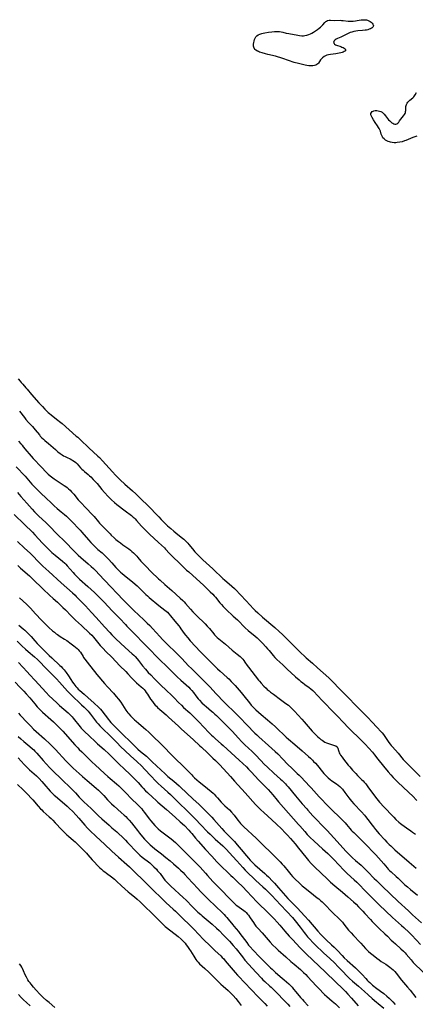
# Model space of a CAD drawing. Units: inches. Extents: x 2038775 to 2044251, y 216203 to 221578.
# Drawn here: x 2040853 to 2041003, y 216429 to 216803 of the extents above; entities that cross this region are included whole.
import ezdxf

# ---------------------------------------------------------------- set-up
doc = ezdxf.new("R2010")
doc.units = ezdxf.units.IN
doc.header["$MEASUREMENT"] = 0
doc.layers.add('c_20_T13S_R18E', color=120, linetype='Continuous')

msp = doc.modelspace()

# ---------------------------------------------------------------- linework, layer by layer
at = {"layer": 'c_20_T13S_R18E'}
for points, elevation in [([(2040852.82, 216642.52), (2040853.76, 216641.53), (2040854.23, 216641.01), (2040854.69, 216640.47), (2040856.05, 216638.78), (2040856.94, 216637.71), (2040858.46, 216635.98), (2040859.18, 216635.21), (2040860.86, 216633.44), (2040864.15, 216630.06), (2040864.83, 216629.43), (2040865.35, 216629), (2040865.88, 216628.59), (2040866.43, 216628.2), (2040867.51, 216627.47), (2040869.03, 216626.52), (2040870.24, 216625.74), (2040870.81, 216625.33), (2040871.32, 216624.94), (2040871.81, 216624.52), (2040872.41, 216623.95), (2040872.98, 216623.34), (2040873.8, 216622.38), (2040875.51, 216620.35), (2040876.47, 216619.28), (2040878.35, 216617.26), (2040880.97, 216614.56), (2040881.55, 216613.92), (2040883.22, 216611.92), (2040883.64, 216611.44), (2040884.15, 216610.9), (2040885.74, 216609.31), (2040887.61, 216607.34), (2040888.09, 216606.85), (2040889.12, 216605.88), (2040889.86, 216605.25), (2040890.75, 216604.52), (2040891.52, 216603.91), (2040892.43, 216603.24), (2040894.71, 216601.62), (2040895.33, 216601.15), (2040895.93, 216600.66), (2040896.53, 216600.13), (2040897.11, 216599.58), (2040897.72, 216598.93), (2040898.15, 216598.44), (2040899.33, 216597.02), (2040899.82, 216596.44), (2040900.25, 216595.97), (2040901.16, 216595.04), (2040903.23, 216592.99), (2040906.01, 216590.32), (2040906.61, 216589.76), (2040908.43, 216588.19), (2040911.08, 216585.83), (2040914.25, 216583), (2040915.22, 216582.08), (2040915.76, 216581.53), (2040916.26, 216580.98), (2040918.11, 216578.78), (2040919.05, 216577.72), (2040921.02, 216575.71), (2040923.06, 216573.78), (2040923.68, 216573.15), (2040924.51, 216572.27), (2040925.29, 216571.39), (2040926.98, 216569.38), (2040927.31, 216569.03), (2040927.79, 216568.53), (2040928.32, 216568.04), (2040928.86, 216567.57), (2040931.42, 216565.46), (2040933.99, 216563.26), (2040935.84, 216561.7), (2040936.93, 216560.76), (2040937.46, 216560.26), (2040937.97, 216559.73), (2040938.37, 216559.25), (2040938.81, 216558.64), (2040939.67, 216557.4), (2040940.15, 216556.73), (2040943.9, 216551.82), (2040944.28, 216551.38), (2040944.92, 216550.65), (2040945.94, 216549.6), (2040946.85, 216548.74), (2040947.3, 216548.33), (2040947.98, 216547.76), (2040948.53, 216547.31), (2040949.69, 216546.44), (2040952.36, 216544.51), (2040954.37, 216542.99), (2040955.28, 216542.27), (2040955.69, 216541.92), (2040956.47, 216541.21), (2040956.88, 216540.81), (2040957.62, 216540.03), (2040960.42, 216536.95), (2040961.25, 216536.02), (2040963.53, 216533.34), (2040964.36, 216532.43), (2040965.81, 216530.95), (2040966.44, 216530.34), (2040967.14, 216529.73), (2040967.65, 216529.33), (2040968.11, 216528.98), (2040968.64, 216528.63), (2040969.18, 216528.31), (2040969.72, 216528.04), (2040970.52, 216527.73), (2040972.81, 216527.06), (2040973.35, 216526.84), (2040973.82, 216526.45), (2040974.04, 216525.97), (2040974.27, 216525.13), (2040974.42, 216524.69), (2040974.61, 216524.22), (2040974.84, 216523.79), (2040975.1, 216523.36), (2040975.67, 216522.53), (2040976.18, 216521.84), (2040977.98, 216519.56), (2040978.55, 216518.86), (2040979.57, 216517.7), (2040980.86, 216516.34), (2040981.54, 216515.66), (2040983.22, 216514.02), (2040983.66, 216513.57), (2040984.08, 216513.11), (2040984.64, 216512.45), (2040985.48, 216511.36), (2040987.2, 216508.93), (2040988.86, 216506.74), (2040989.81, 216505.55), (2040990.2, 216505.09), (2040991.22, 216503.96), (2040995.25, 216499.79), (2040996.08, 216498.97), (2040997.17, 216497.95), (2040997.87, 216497.36), (2040998.33, 216496.98), (2040999.2, 216496.32), (2041000.11, 216495.69), (2041001.81, 216494.58), (2041002.44, 216494.15), (2041002.84, 216493.85), (2041003.48, 216493.35)], 880), ([(2040852.01, 216632.84), (2040855.33, 216629.25), (2040857.94, 216626.28), (2040859.09, 216625.07), (2040860.28, 216623.85), (2040861.19, 216622.95), (2040863.45, 216620.8), (2040865.09, 216619.22), (2040866.43, 216617.96), (2040867.55, 216616.99), (2040869.06, 216615.78), (2040870.28, 216614.76), (2040871.07, 216614.07), (2040872.23, 216612.97), (2040874, 216611.17), (2040875.18, 216609.94), (2040876.3, 216608.74), (2040876.91, 216608.05), (2040879.46, 216605.07), (2040880.36, 216604.06), (2040880.82, 216603.57), (2040881.42, 216602.96), (2040882.03, 216602.37), (2040883.02, 216601.48), (2040884.58, 216600.13), (2040885.21, 216599.56), (2040885.81, 216598.98), (2040887, 216597.75), (2040888.33, 216596.31), (2040889.86, 216594.61), (2040890.44, 216593.98), (2040891.04, 216593.38), (2040891.59, 216592.86), (2040892.26, 216592.26), (2040892.94, 216591.68), (2040896.24, 216588.98), (2040897.84, 216587.6), (2040898.95, 216586.57), (2040901.16, 216584.38), (2040901.8, 216583.79), (2040902.45, 216583.22), (2040906.15, 216580.22), (2040908.45, 216578.41), (2040908.93, 216577.99), (2040909.37, 216577.58), (2040909.97, 216576.96), (2040910.54, 216576.3), (2040912.23, 216574.21), (2040913.67, 216572.47), (2040914.12, 216571.9), (2040914.51, 216571.37), (2040915.74, 216569.57), (2040916.27, 216568.87), (2040917.13, 216567.83), (2040918.03, 216566.81), (2040921.93, 216562.62), (2040923.36, 216561.15), (2040924.37, 216560.14), (2040927.39, 216557.15), (2040928.43, 216556.14), (2040929.41, 216555.24), (2040932.1, 216552.84), (2040932.7, 216552.27), (2040933.61, 216551.36), (2040934.48, 216550.41), (2040935.03, 216549.78), (2040937.35, 216547.08), (2040938.37, 216545.84), (2040940.47, 216543.23), (2040941.21, 216542.36), (2040941.89, 216541.62), (2040942.97, 216540.55), (2040943.89, 216539.7), (2040944.98, 216538.74), (2040947.38, 216536.74), (2040949.11, 216535.22), (2040950.35, 216534.09), (2040951.46, 216533.06), (2040953.57, 216531), (2040954.43, 216530.21), (2040955.29, 216529.47), (2040957.72, 216527.45), (2040960.47, 216524.98), (2040962.91, 216522.87), (2040963.7, 216522.16), (2040964.48, 216521.4), (2040964.88, 216520.99), (2040965.52, 216520.28), (2040966.31, 216519.36), (2040968.24, 216516.97), (2040968.72, 216516.41), (2040969.21, 216515.87), (2040969.73, 216515.34), (2040970.4, 216514.73), (2040971.21, 216514.07), (2040971.83, 216513.61), (2040973.59, 216512.42), (2040974.19, 216511.98), (2040974.81, 216511.46), (2040975.31, 216510.95), (2040975.77, 216510.41), (2040976.76, 216509.13), (2040978.27, 216507.1), (2040978.77, 216506.46), (2040979.25, 216505.89), (2040980.14, 216504.88), (2040983.03, 216501.81), (2040984.21, 216500.5), (2040984.61, 216500.01), (2040985.42, 216498.97), (2040987.05, 216496.79), (2040987.58, 216496.11), (2040988.39, 216495.12), (2040989.77, 216493.53), (2040991.84, 216491.21), (2040992.62, 216490.36), (2040993.5, 216489.48), (2040994.13, 216488.87), (2040995.69, 216487.45), (2041001.12, 216482.74), (2041003.74, 216480.49)], 882), ([(2040851.25, 216614.77), (2040855.15, 216610.92), (2040858.21, 216607.96), (2040859.08, 216607.02), (2040861.96, 216603.88), (2040863.5, 216602.26), (2040864.52, 216601.27), (2040865.56, 216600.32), (2040866.83, 216599.24), (2040869.52, 216597.03), (2040870.44, 216596.2), (2040870.78, 216595.86), (2040871.35, 216595.25), (2040873.55, 216592.7), (2040874.12, 216592.07), (2040874.71, 216591.47), (2040875.37, 216590.82), (2040876.05, 216590.2), (2040879.14, 216587.4), (2040881.65, 216585.1), (2040882.72, 216584.08), (2040884.03, 216582.78), (2040885.38, 216581.38), (2040888.4, 216578.16), (2040891.27, 216575.21), (2040893.41, 216572.9), (2040894.02, 216572.26), (2040897.37, 216568.89), (2040900.08, 216566.09), (2040902.29, 216563.78), (2040905.72, 216560.26), (2040906.5, 216559.51), (2040909.2, 216556.99), (2040911.36, 216554.83), (2040913.1, 216553.13), (2040914.47, 216551.86), (2040916.53, 216550.01), (2040917.49, 216549.1), (2040918.07, 216548.51), (2040918.61, 216547.89), (2040919.25, 216547.09), (2040920.17, 216545.89), (2040921.08, 216544.78), (2040921.57, 216544.22), (2040922.49, 216543.24), (2040923.47, 216542.32), (2040924.04, 216541.81), (2040926.14, 216540.05), (2040926.59, 216539.67), (2040927.4, 216538.93), (2040928, 216538.35), (2040930.48, 216535.86), (2040933.18, 216533.23), (2040934.04, 216532.31), (2040936.18, 216529.92), (2040937.64, 216528.39), (2040938.76, 216527.29), (2040941.55, 216524.72), (2040942.26, 216524.03), (2040942.84, 216523.42), (2040944.82, 216521.25), (2040946.09, 216519.95), (2040947.35, 216518.76), (2040949.77, 216516.53), (2040952.36, 216514.23), (2040952.94, 216513.7), (2040953.55, 216513.09), (2040954.15, 216512.46), (2040954.56, 216512), (2040955.18, 216511.27), (2040957.95, 216507.86), (2040959.85, 216505.6), (2040960.55, 216504.83), (2040962.26, 216502.99), (2040962.72, 216502.49), (2040964.63, 216500.28), (2040965.55, 216499.29), (2040968.49, 216496.25), (2040969.95, 216494.71), (2040973.81, 216490.58), (2040977.13, 216486.89), (2040978.06, 216485.9), (2040978.68, 216485.27), (2040979.65, 216484.36), (2040980.79, 216483.37), (2040982.89, 216481.59), (2040983.82, 216480.74), (2040984.23, 216480.34), (2040985.48, 216479.06), (2040987.81, 216476.56), (2040988.68, 216475.69), (2040990.84, 216473.59), (2040993.94, 216470.7), (2040997, 216467.76), (2041000.82, 216464.22), (2041002.46, 216462.73), (2041005.87, 216459.67)], 886), ([(2040852.48, 216604.41), (2040855.18, 216601.93), (2040857.23, 216600), (2040858.24, 216599), (2040860.3, 216596.86), (2040861.21, 216595.96), (2040862.11, 216595.12), (2040864.32, 216593.08), (2040869.04, 216588.8), (2040873.32, 216584.98), (2040874.31, 216584.04), (2040874.8, 216583.54), (2040878.25, 216580), (2040880.59, 216577.54), (2040882.34, 216575.64), (2040885.47, 216572.08), (2040887.47, 216569.92), (2040888.31, 216569.05), (2040889.81, 216567.56), (2040891.51, 216565.89), (2040893.39, 216564.16), (2040896.02, 216561.8), (2040896.58, 216561.28), (2040897.12, 216560.74), (2040897.86, 216559.93), (2040898.35, 216559.33), (2040899.95, 216557.3), (2040901.07, 216555.98), (2040902.13, 216554.79), (2040903.04, 216553.79), (2040904.52, 216552.27), (2040906.46, 216550.36), (2040909.33, 216547.7), (2040910.66, 216546.42), (2040912, 216545.07), (2040913.62, 216543.37), (2040914.66, 216542.31), (2040915.53, 216541.49), (2040917.93, 216539.35), (2040918.87, 216538.46), (2040921.16, 216536.11), (2040923.33, 216533.82), (2040925, 216532.07), (2040926.16, 216530.89), (2040926.69, 216530.37), (2040927.57, 216529.57), (2040929.81, 216527.69), (2040930.58, 216527.01), (2040936.65, 216521.4), (2040939.33, 216518.87), (2040940.17, 216518.05), (2040941.22, 216516.97), (2040944.12, 216513.87), (2040947.66, 216510.24), (2040948.53, 216509.31), (2040949.37, 216508.32), (2040950.99, 216506.3), (2040951.57, 216505.61), (2040959.19, 216497.05), (2040959.68, 216496.48), (2040961.49, 216494.31), (2040962.48, 216493.22), (2040963.47, 216492.23), (2040965.05, 216490.73), (2040968.23, 216487.8), (2040970.23, 216485.99), (2040971.3, 216484.99), (2040972.26, 216484.03), (2040974.66, 216481.4), (2040976.13, 216479.88), (2040977.65, 216478.41), (2040980.26, 216476.06), (2040981.22, 216475.16), (2040982.31, 216474.06), (2040984.15, 216472.1), (2040984.88, 216471.34), (2040989.75, 216466.5), (2040994.81, 216461.68), (2040995.92, 216460.68), (2040998.17, 216458.7), (2040999.11, 216457.86), (2041001.16, 216455.95), (2041002.14, 216454.99), (2041005.46, 216451.47)], 888), ([(2040853.25, 216583.07), (2040855.88, 216580.61), (2040857.4, 216579.1), (2040859.36, 216577.04), (2040861.59, 216574.55), (2040862.69, 216573.42), (2040864.42, 216571.77), (2040865.78, 216570.55), (2040866.46, 216569.98), (2040867.17, 216569.44), (2040867.61, 216569.12), (2040868.71, 216568.4), (2040870.35, 216567.37), (2040871.15, 216566.86), (2040872.87, 216565.66), (2040873.92, 216564.87), (2040874.51, 216564.39), (2040875.15, 216563.82), (2040875.48, 216563.5), (2040875.94, 216562.97), (2040876.35, 216562.41), (2040877.36, 216560.74), (2040877.53, 216560.47), (2040878.01, 216559.8), (2040879.81, 216557.55), (2040881.71, 216555.06), (2040882.54, 216554.03), (2040885.54, 216550.51), (2040886.59, 216549.34), (2040888.91, 216546.83), (2040889.95, 216545.63), (2040890.79, 216544.59), (2040891.64, 216543.42), (2040893.61, 216540.48), (2040894.4, 216539.41), (2040894.72, 216539.01), (2040895.32, 216538.33), (2040895.94, 216537.67), (2040896.93, 216536.72), (2040897.5, 216536.2), (2040898.39, 216535.43), (2040900.31, 216533.8), (2040901.14, 216533.08), (2040902.29, 216532.04), (2040903.83, 216530.58), (2040906.83, 216527.59), (2040911.9, 216522.44), (2040912.8, 216521.55), (2040914.85, 216519.62), (2040915.87, 216518.63), (2040916.89, 216517.61), (2040918.59, 216515.83), (2040919.03, 216515.39), (2040919.71, 216514.76), (2040921.47, 216513.22), (2040923.18, 216511.8), (2040926, 216509.5), (2040926.68, 216508.9), (2040927.12, 216508.48), (2040927.76, 216507.83), (2040928.38, 216507.15), (2040929.76, 216505.55), (2040930.25, 216505.01), (2040930.75, 216504.48), (2040931.2, 216504.05), (2040932.88, 216502.54), (2040933.68, 216501.7), (2040934.65, 216500.54), (2040936.13, 216498.64), (2040936.69, 216497.96), (2040937.17, 216497.42), (2040937.79, 216496.77), (2040938.42, 216496.15), (2040943.03, 216491.78), (2040946.06, 216488.82), (2040948.34, 216486.64), (2040952.11, 216482.87), (2040952.98, 216481.94), (2040953.53, 216481.32), (2040955.16, 216479.29), (2040956.27, 216477.99), (2040956.87, 216477.33), (2040957.97, 216476.19), (2040959.21, 216474.97), (2040959.89, 216474.33), (2040960.58, 216473.71), (2040961.07, 216473.3), (2040963.44, 216471.41), (2040966.26, 216469.23), (2040966.88, 216468.73), (2040967.47, 216468.2), (2040968.08, 216467.65), (2040969, 216466.75), (2040971.93, 216463.69), (2040972.57, 216463.07), (2040974.17, 216461.59), (2040974.84, 216460.93), (2040975.81, 216459.87), (2040976.39, 216459.18), (2040978.16, 216456.95), (2040979.1, 216455.83), (2040980.03, 216454.81), (2040982.43, 216452.38), (2040982.82, 216451.96), (2040984.62, 216449.93), (2040985.09, 216449.44), (2040985.76, 216448.8), (2040986.45, 216448.19), (2040987.42, 216447.39), (2040988.8, 216446.29), (2040989.75, 216445.59), (2040990.54, 216445.05), (2040992.22, 216443.97), (2040993.26, 216443.25), (2040993.81, 216442.84), (2040994.44, 216442.33), (2040995.04, 216441.78), (2040995.63, 216441.17), (2040996.2, 216440.53), (2040998.28, 216437.93), (2041000.54, 216435.3), (2041001.52, 216434.1), (2041003.69, 216431.33)], 892), ([(2040852.98, 216572.71), (2040854.65, 216571.33), (2040855.22, 216570.84), (2040856.19, 216569.92), (2040857.02, 216569.05), (2040857.62, 216568.39), (2040859.03, 216566.79), (2040859.96, 216565.76), (2040861.47, 216564.16), (2040862.32, 216563.28), (2040863.43, 216562.18), (2040864.51, 216561.14), (2040865.46, 216560.26), (2040868.58, 216557.42), (2040869.02, 216556.99), (2040869.61, 216556.37), (2040870.18, 216555.71), (2040870.93, 216554.76), (2040871.78, 216553.51), (2040872.7, 216552.04), (2040873.35, 216551.04), (2040873.81, 216550.41), (2040874.22, 216549.88), (2040874.65, 216549.38), (2040875.09, 216548.91), (2040875.54, 216548.45), (2040876.15, 216547.89), (2040877.74, 216546.48), (2040879.29, 216545.05), (2040881.4, 216543.19), (2040883.33, 216541.4), (2040883.97, 216540.75), (2040884.49, 216540.13), (2040886.99, 216536.87), (2040887.39, 216536.37), (2040887.96, 216535.7), (2040888.63, 216534.97), (2040889.02, 216534.56), (2040891.51, 216532.1), (2040892.96, 216530.73), (2040894.92, 216528.92), (2040895.53, 216528.32), (2040897.36, 216526.4), (2040898.13, 216525.66), (2040899.17, 216524.76), (2040900.31, 216523.84), (2040901.39, 216522.94), (2040901.81, 216522.57), (2040902.4, 216522), (2040903.61, 216520.81), (2040908.5, 216516.24), (2040909.57, 216515.29), (2040911.79, 216513.47), (2040913.82, 216511.66), (2040914.39, 216511.14), (2040919.01, 216506.77), (2040921.38, 216504.63), (2040922.52, 216503.53), (2040924.05, 216502.01), (2040926.24, 216499.77), (2040927, 216498.97), (2040928.04, 216497.8), (2040930.03, 216495.46), (2040930.93, 216494.45), (2040931.39, 216493.98), (2040933.3, 216492.11), (2040933.83, 216491.58), (2040934.8, 216490.53), (2040935.86, 216489.3), (2040937.4, 216487.49), (2040939.37, 216485.08), (2040940.18, 216484.17), (2040940.77, 216483.53), (2040941.9, 216482.36), (2040942.58, 216481.71), (2040946.35, 216478.37), (2040947.02, 216477.76), (2040947.72, 216477.08), (2040949.31, 216475.47), (2040949.97, 216474.76), (2040951.52, 216472.96), (2040954.17, 216469.92), (2040955.1, 216468.93), (2040956.68, 216467.28), (2040958.6, 216465.36), (2040961.49, 216462.24), (2040962.9, 216460.67), (2040966.46, 216456.57), (2040967.66, 216455.25), (2040968.55, 216454.3), (2040969.57, 216453.28), (2040971.64, 216451.38), (2040972.71, 216450.38), (2040973.91, 216449.12), (2040975.64, 216447.23), (2040976.43, 216446.43), (2040977.63, 216445.33), (2040980.79, 216442.54), (2040981.81, 216441.6), (2040982.32, 216441.09), (2040982.81, 216440.59), (2040983.28, 216440.07), (2040984.63, 216438.5), (2040985.16, 216437.93), (2040985.62, 216437.47), (2040986.16, 216436.96), (2040987.2, 216436.05), (2040987.69, 216435.64), (2040988.37, 216435.12), (2040990.29, 216433.75), (2040991.47, 216432.84), (2040992.64, 216431.84), (2040993.51, 216431.07), (2040994.46, 216430.17), (2040994.92, 216429.71), (2040995.88, 216428.63)], 894), ([(2040852.35, 216566.64), (2040854.13, 216564.89), (2040855.55, 216563.53), (2040856.52, 216562.68), (2040858.92, 216560.67), (2040860.1, 216559.6), (2040860.94, 216558.78), (2040863.04, 216556.67), (2040865.9, 216553.71), (2040867.29, 216552.31), (2040868.45, 216551.07), (2040871.47, 216547.64), (2040872.16, 216546.9), (2040872.87, 216546.2), (2040876.76, 216542.51), (2040877.73, 216541.55), (2040879.24, 216539.99), (2040879.69, 216539.5), (2040880.19, 216538.91), (2040882.52, 216535.91), (2040883.12, 216535.2), (2040883.74, 216534.51), (2040884.23, 216534.01), (2040888.17, 216530.23), (2040890.41, 216527.86), (2040891.48, 216526.79), (2040895.35, 216523.12), (2040897.72, 216520.99), (2040899.64, 216519.12), (2040900.66, 216518.08), (2040903.23, 216515.36), (2040904.87, 216513.56), (2040905.34, 216513.09), (2040905.82, 216512.63), (2040906.95, 216511.61), (2040909.58, 216509.31), (2040910.54, 216508.42), (2040911.11, 216507.86), (2040914.1, 216504.86), (2040916.53, 216502.52), (2040917.74, 216501.32), (2040920.11, 216498.87), (2040921.97, 216497.02), (2040924.61, 216494.25), (2040925.57, 216493.28), (2040926.76, 216492.14), (2040927.48, 216491.48), (2040930.36, 216488.91), (2040931.33, 216488), (2040931.8, 216487.52), (2040932.86, 216486.39), (2040935.73, 216483.22), (2040937.96, 216480.69), (2040938.88, 216479.7), (2040939.47, 216479.09), (2040940.42, 216478.13), (2040941.61, 216477), (2040942.99, 216475.74), (2040945.64, 216473.38), (2040946.58, 216472.49), (2040947.74, 216471.36), (2040949.01, 216470.06), (2040952.28, 216466.55), (2040954.7, 216464.03), (2040956.79, 216461.68), (2040957.82, 216460.44), (2040959.8, 216458), (2040961.28, 216455.99), (2040961.78, 216455.33), (2040962.19, 216454.82), (2040962.6, 216454.33), (2040963.42, 216453.43), (2040964.56, 216452.21), (2040965.49, 216451.27), (2040968.57, 216448.32), (2040971.08, 216446.07), (2040972.79, 216444.46), (2040974.24, 216443.02), (2040976.19, 216440.93), (2040977.27, 216439.8), (2040978.53, 216438.57), (2040979.65, 216437.55), (2040981.86, 216435.62), (2040984.19, 216433.66), (2040985.61, 216432.36), (2040987.15, 216431), (2040988.78, 216429.54), (2040989.31, 216429.09), (2040991.57, 216427.29)], 896), ([(2040852.86, 216558.58), (2040856.16, 216554.92), (2040857.18, 216553.82), (2040859.08, 216551.84), (2040863.39, 216547.13), (2040864.55, 216545.89), (2040865.77, 216544.68), (2040867.47, 216543.09), (2040868.42, 216542.24), (2040871.7, 216539.4), (2040872.26, 216538.88), (2040872.69, 216538.45), (2040873.17, 216537.93), (2040873.64, 216537.39), (2040876.26, 216534.12), (2040876.7, 216533.6), (2040877.29, 216532.96), (2040877.77, 216532.48), (2040879.82, 216530.56), (2040881.92, 216528.53), (2040882.89, 216527.64), (2040885.37, 216525.43), (2040887.22, 216523.72), (2040888.32, 216522.66), (2040891.04, 216519.94), (2040892.97, 216518.11), (2040895.19, 216515.98), (2040897.14, 216514.14), (2040897.69, 216513.58), (2040898.22, 216512.99), (2040899.64, 216511.34), (2040900.13, 216510.81), (2040901.09, 216509.82), (2040901.81, 216509.13), (2040903.79, 216507.29), (2040904.97, 216506.22), (2040905.75, 216505.52), (2040909, 216502.76), (2040912.37, 216499.78), (2040914.27, 216498.04), (2040915.8, 216496.57), (2040917.52, 216494.82), (2040918.13, 216494.16), (2040918.66, 216493.54), (2040920.06, 216491.8), (2040920.99, 216490.71), (2040923.84, 216487.58), (2040926.23, 216485.04), (2040928.17, 216482.9), (2040928.81, 216482.25), (2040933.43, 216477.69), (2040934.19, 216476.96), (2040935.75, 216475.5), (2040938.21, 216473.06), (2040939.3, 216471.93), (2040941.64, 216469.39), (2040943.1, 216467.85), (2040944.15, 216466.81), (2040946.94, 216464.12), (2040948.74, 216462.31), (2040949.85, 216461.14), (2040950.97, 216459.92), (2040951.99, 216458.75), (2040953.91, 216456.52), (2040955.62, 216454.58), (2040956.8, 216453.31), (2040959.79, 216450.2), (2040960.77, 216449.19), (2040962.1, 216447.86), (2040969.35, 216440.96), (2040973.13, 216437.27), (2040975.93, 216434.66), (2040977, 216433.57), (2040977.9, 216432.59), (2040979.22, 216431.13), (2040981.79, 216428.2)], 898), ([(2040851.57, 216551.05), (2040853.38, 216549.13), (2040854.86, 216547.61), (2040855.79, 216546.6), (2040857.14, 216545.06), (2040859.04, 216542.77), (2040859.95, 216541.74), (2040860.45, 216541.2), (2040861.01, 216540.63), (2040861.95, 216539.72), (2040865.15, 216536.91), (2040866.15, 216536), (2040866.7, 216535.47), (2040867.37, 216534.78), (2040869.64, 216532.39), (2040874.28, 216527.24), (2040875.35, 216526.1), (2040875.92, 216525.52), (2040876.84, 216524.61), (2040878.84, 216522.7), (2040880.84, 216520.7), (2040881.91, 216519.69), (2040883.76, 216518.03), (2040885.5, 216516.4), (2040886.73, 216515.28), (2040887.69, 216514.46), (2040890.01, 216512.51), (2040890.95, 216511.68), (2040891.83, 216510.81), (2040893.92, 216508.66), (2040895.41, 216507.16), (2040898.41, 216504.19), (2040899.02, 216503.56), (2040899.61, 216502.91), (2040900.1, 216502.32), (2040900.63, 216501.63), (2040902.44, 216499.12), (2040903.02, 216498.38), (2040903.78, 216497.5), (2040904.6, 216496.64), (2040905.24, 216496.01), (2040905.91, 216495.39), (2040906.81, 216494.62), (2040907.82, 216493.84), (2040909.77, 216492.38), (2040910.78, 216491.56), (2040912.39, 216490.15), (2040914, 216488.65), (2040920.95, 216481.71), (2040921.8, 216480.79), (2040923.77, 216478.49), (2040924.55, 216477.6), (2040926.64, 216475.38), (2040928.09, 216473.82), (2040929.09, 216472.78), (2040933.47, 216468.35), (2040934.5, 216467.35), (2040935.53, 216466.43), (2040936.07, 216465.98), (2040936.63, 216465.57), (2040938.39, 216464.35), (2040938.86, 216463.98), (2040939.11, 216463.74), (2040939.32, 216463.54), (2040939.79, 216462.99), (2040940.13, 216462.55), (2040940.78, 216461.61), (2040942, 216459.74), (2040942.39, 216459.19), (2040942.94, 216458.46), (2040943.8, 216457.47), (2040945.28, 216455.89), (2040946.09, 216455), (2040948.39, 216452.34), (2040949.45, 216451.19), (2040950.48, 216450.17), (2040951.44, 216449.28), (2040954.34, 216446.72), (2040956.24, 216445.01), (2040957.49, 216443.92), (2040959.91, 216441.91), (2040961.09, 216440.83), (2040961.94, 216440.01), (2040962.59, 216439.34), (2040965.95, 216435.63), (2040967.32, 216434.18), (2040968.36, 216433.12), (2040968.98, 216432.51), (2040969.89, 216431.67), (2040971.94, 216429.94), (2040973.15, 216428.89), (2040974.66, 216427.45)], 900), ([(2040852.82, 216539.33), (2040853.46, 216538.58), (2040854.11, 216537.84), (2040855.62, 216536.22), (2040857.52, 216534.31), (2040858.61, 216533.26), (2040859.61, 216532.33), (2040862.67, 216529.6), (2040863.29, 216529.03), (2040864.34, 216528.03), (2040865.27, 216527.1), (2040866.84, 216525.46), (2040870.76, 216521.24), (2040872.11, 216519.86), (2040873.63, 216518.38), (2040875.83, 216516.34), (2040877.1, 216515.21), (2040878.91, 216513.66), (2040882.3, 216510.86), (2040883.26, 216510.03), (2040883.86, 216509.47), (2040884.77, 216508.56), (2040885.22, 216508.06), (2040886.68, 216506.37), (2040887.15, 216505.86), (2040888.1, 216504.91), (2040889.18, 216503.93), (2040891.88, 216501.6), (2040893.01, 216500.57), (2040893.61, 216499.99), (2040894.25, 216499.33), (2040894.8, 216498.72), (2040895.76, 216497.59), (2040896.66, 216496.46), (2040897.99, 216494.69), (2040898.82, 216493.68), (2040899.34, 216493.07), (2040900.74, 216491.49), (2040902.2, 216489.97), (2040902.88, 216489.3), (2040903.57, 216488.66), (2040904.63, 216487.75), (2040907.1, 216485.82), (2040908.77, 216484.5), (2040910.42, 216483.16), (2040911.69, 216482.09), (2040913.61, 216480.37), (2040914.29, 216479.73), (2040915.32, 216478.73), (2040915.98, 216478.06), (2040917.17, 216476.79), (2040920.91, 216472.66), (2040921.92, 216471.59), (2040923.28, 216470.18), (2040924.93, 216468.52), (2040930.28, 216463.42), (2040930.87, 216462.83), (2040931.45, 216462.22), (2040931.97, 216461.64), (2040932.46, 216461.03), (2040934.16, 216458.86), (2040934.58, 216458.36), (2040936.3, 216456.39), (2040936.89, 216455.68), (2040937.79, 216454.51), (2040939.48, 216452.16), (2040940.21, 216451.23), (2040940.8, 216450.53), (2040941.92, 216449.24), (2040942.5, 216448.61), (2040943.66, 216447.41), (2040945.43, 216445.62), (2040948.53, 216442.58), (2040949.13, 216442.03), (2040950.43, 216440.86), (2040952.98, 216438.71), (2040953.7, 216438.07), (2040955.41, 216436.51), (2040956.09, 216435.84), (2040956.69, 216435.21), (2040957.28, 216434.55), (2040958.16, 216433.51), (2040959.94, 216431.32), (2040960.61, 216430.56), (2040961.13, 216429.98), (2040962.84, 216428.22)], 902), ([(2040852.78, 216530.42), (2040853.78, 216529.5), (2040854.88, 216528.56), (2040857.18, 216526.68), (2040858.17, 216525.78), (2040858.64, 216525.32), (2040859.1, 216524.85), (2040859.81, 216524.07), (2040862.27, 216521.25), (2040863.34, 216520.09), (2040864.8, 216518.56), (2040866.3, 216517.05), (2040868.85, 216514.59), (2040873.26, 216510.29), (2040873.88, 216509.65), (2040874.46, 216509.02), (2040875.94, 216507.37), (2040876.96, 216506.31), (2040877.61, 216505.66), (2040880.39, 216503.04), (2040882.54, 216500.91), (2040883.18, 216500.3), (2040884.43, 216499.18), (2040887.26, 216496.75), (2040888.34, 216495.8), (2040890.12, 216494.17), (2040892.9, 216491.58), (2040893.45, 216491.05), (2040894.27, 216490.22), (2040897.85, 216486.43), (2040898.27, 216486.02), (2040898.92, 216485.41), (2040899.84, 216484.62), (2040902.65, 216482.4), (2040903.23, 216481.91), (2040904.24, 216480.98), (2040905.21, 216480), (2040905.67, 216479.48), (2040906.12, 216478.95), (2040906.58, 216478.36), (2040907.76, 216476.78), (2040908.43, 216475.93), (2040909.22, 216475.03), (2040909.65, 216474.58), (2040910.71, 216473.57), (2040915.33, 216469.33), (2040916.47, 216468.22), (2040918.95, 216465.71), (2040919.96, 216464.72), (2040920.97, 216463.77), (2040922.02, 216462.83), (2040922.57, 216462.36), (2040924.87, 216460.49), (2040926.4, 216459.19), (2040928.03, 216457.71), (2040928.98, 216456.78), (2040930.61, 216455.03), (2040932.88, 216452.68), (2040934.34, 216451.09), (2040935.41, 216449.82), (2040937.83, 216446.74), (2040938.82, 216445.55), (2040943.06, 216440.82), (2040945.04, 216438.68), (2040945.6, 216438.09), (2040946.3, 216437.41), (2040948.27, 216435.67), (2040948.7, 216435.27), (2040949.55, 216434.46), (2040955.06, 216428.83), (2040955.86, 216427.96)], 904), ([(2040852.75, 216522.34), (2040855.06, 216519.85), (2040856.06, 216518.81), (2040857.06, 216517.83), (2040859.63, 216515.46), (2040860.67, 216514.42), (2040861.73, 216513.31), (2040862.49, 216512.48), (2040864.93, 216509.65), (2040865.77, 216508.8), (2040866.43, 216508.18), (2040866.94, 216507.74), (2040870.32, 216504.86), (2040871.27, 216504.01), (2040872.27, 216503.08), (2040873.34, 216502.03), (2040874.75, 216500.55), (2040875.71, 216499.46), (2040878.04, 216496.73), (2040879.02, 216495.66), (2040879.96, 216494.72), (2040882.33, 216492.5), (2040885.47, 216489.5), (2040888.31, 216486.94), (2040890.85, 216484.6), (2040894.02, 216481.77), (2040894.98, 216480.89), (2040896.22, 216479.72), (2040901.02, 216474.93), (2040904.01, 216472.05), (2040907.07, 216469.03), (2040908.92, 216467.28), (2040911.57, 216464.91), (2040912.46, 216464.06), (2040915.38, 216461.14), (2040917.65, 216458.99), (2040918.66, 216458), (2040919.3, 216457.34), (2040921.39, 216455.13), (2040922.88, 216453.63), (2040925.91, 216450.68), (2040927.55, 216449.05), (2040929.59, 216447.12), (2040930.21, 216446.52), (2040930.76, 216445.95), (2040931.34, 216445.3), (2040935.1, 216440.85), (2040936.04, 216439.78), (2040936.53, 216439.25), (2040938.63, 216437.08), (2040941.34, 216434.19), (2040943.75, 216431.68), (2040944.82, 216430.58), (2040946.33, 216429.08), (2040947.29, 216428.09)], 906), ([(2040852.5, 216512.26), (2040854.67, 216510.12), (2040856.34, 216508.43), (2040857.64, 216507.04), (2040858.28, 216506.32), (2040860.3, 216503.98), (2040861.22, 216502.98), (2040861.69, 216502.52), (2040862.23, 216502.01), (2040864.55, 216499.98), (2040865.24, 216499.33), (2040865.92, 216498.66), (2040866.83, 216497.7), (2040869.36, 216494.93), (2040869.94, 216494.34), (2040870.6, 216493.7), (2040871.2, 216493.15), (2040871.82, 216492.61), (2040873.76, 216491), (2040874.42, 216490.43), (2040875.05, 216489.84), (2040876.61, 216488.18), (2040878.62, 216486.11), (2040879.22, 216485.46), (2040880.86, 216483.59), (2040881.31, 216483.09), (2040883.09, 216481.24), (2040883.78, 216480.55), (2040884.39, 216479.99), (2040885.01, 216479.46), (2040885.57, 216479.01), (2040886.2, 216478.54), (2040888.19, 216477.09), (2040889.23, 216476.24), (2040890.02, 216475.53), (2040891.94, 216473.71), (2040894.46, 216471.48), (2040895.11, 216470.93), (2040896.87, 216469.55), (2040897.86, 216468.72), (2040899.05, 216467.64), (2040901.48, 216465.27), (2040902.82, 216463.99), (2040905.55, 216461.22), (2040907.54, 216459.29), (2040908.55, 216458.34), (2040909.08, 216457.86), (2040910.18, 216456.97), (2040912.31, 216455.39), (2040913.46, 216454.47), (2040914.61, 216453.48), (2040915.08, 216453.02), (2040915.64, 216452.43), (2040916.09, 216451.9), (2040916.55, 216451.31), (2040916.99, 216450.7), (2040917.77, 216449.59), (2040918.12, 216449.04), (2040919.35, 216447.02), (2040919.76, 216446.38), (2040920.16, 216445.81), (2040920.59, 216445.26), (2040921.08, 216444.69), (2040921.59, 216444.15), (2040922.56, 216443.21), (2040923.53, 216442.32), (2040925.14, 216440.89), (2040926.13, 216439.95), (2040928.73, 216437.26), (2040929.62, 216436.39), (2040930.54, 216435.57), (2040932.4, 216433.95), (2040933.16, 216433.24), (2040934.3, 216432.05), (2040935.29, 216430.95), (2040936.24, 216429.78), (2040937.38, 216428.28)], 908), ([(2040866.66, 216427.48), (2040864.44, 216429.37), (2040863.47, 216430.23), (2040862.27, 216431.31), (2040861.56, 216432), (2040860.99, 216432.59), (2040859.52, 216434.17), (2040858.51, 216435.3), (2040857.65, 216436.34), (2040857.23, 216436.88), (2040856.83, 216437.43), (2040856.42, 216438.06), (2040856.12, 216438.56), (2040855.84, 216439.07), (2040855.39, 216439.98), (2040854.74, 216441.49), (2040854.37, 216442.31), (2040854.08, 216442.86), (2040853.69, 216443.5), (2040853.24, 216444.12)], 908), ([(2040857.34, 216428.18), (2040855.9, 216429.39), (2040854.71, 216430.47), (2040853.87, 216431.31), (2040852.82, 216432.45)], 906)]:
    msp.add_lwpolyline(points, dxfattribs=dict(at, elevation=elevation))
msp.add_polyline3d([(2040942.03, 216792.6, 876), (2040942.03, 216793.29, 876), (2040942.14, 216793.99, 876), (2040942.26, 216794.5, 876), (2040942.42, 216795.03, 876), (2040942.62, 216795.53, 876), (2040942.98, 216796.13, 876), (2040943.28, 216796.43, 876), (2040943.82, 216796.8, 876), (2040944.46, 216797.09, 876), (2040945.17, 216797.32, 876), (2040945.66, 216797.44, 876), (2040946.32, 216797.59, 876), (2040947.7, 216797.83, 876), (2040949.06, 216798.02, 876), (2040949.98, 216798.1, 876), (2040950.6, 216798.13, 876), (2040951.22, 216798.12, 876), (2040951.86, 216798.07, 876), (2040952.51, 216797.98, 876), (2040953.17, 216797.84, 876), (2040954.5, 216797.54, 876), (2040955.41, 216797.35, 876), (2040958.83, 216796.7, 876), (2040959.51, 216796.59, 876), (2040960.42, 216796.52, 876), (2040960.97, 216796.53, 876), (2040961.51, 216796.57, 876), (2040962.29, 216796.71, 876), (2040963.1, 216796.95, 876), (2040963.66, 216797.19, 876), (2040964.18, 216797.47, 876), (2040964.77, 216797.84, 876), (2040966.33, 216798.9, 876), (2040967, 216799.38, 876), (2040967.48, 216799.76, 876), (2040967.92, 216800.13, 876), (2040968.4, 216800.61, 876), (2040969.12, 216801.48, 876), (2040969.47, 216801.85, 876), (2040969.8, 216802.1, 876), (2040970.15, 216802.27, 876), (2040970.83, 216802.4, 876), (2040971.28, 216802.4, 876), (2040972.69, 216802.34, 876), (2040975, 216802.36, 876), (2040975.45, 216802.34, 876), (2040976.12, 216802.29, 876), (2040977.95, 216802.09, 876), (2040978.6, 216802.05, 876), (2040979.27, 216802.05, 876), (2040979.94, 216802.08, 876), (2040980.77, 216802.16, 876), (2040981.45, 216802.26, 876), (2040982.96, 216802.51, 876), (2040983.56, 216802.58, 876), (2040984.16, 216802.6, 876), (2040984.53, 216802.57, 876), (2040984.89, 216802.51, 876), (2040985.32, 216802.38, 876), (2040985.86, 216802.15, 876), (2040986.35, 216801.87, 876), (2040986.72, 216801.6, 876), (2040987.04, 216801.31, 876), (2040987.37, 216800.91, 876), (2040987.51, 216800.61, 876), (2040987.55, 216800.31, 876), (2040987.47, 216800.01, 876), (2040987.29, 216799.73, 876), (2040987.08, 216799.53, 876), (2040986.82, 216799.34, 876), (2040986.44, 216799.13, 876), (2040986.01, 216798.95, 876), (2040985.48, 216798.79, 876), (2040984.99, 216798.68, 876), (2040984.47, 216798.59, 876), (2040983.41, 216798.46, 876), (2040981.59, 216798.31, 876), (2040980.88, 216798.22, 876), (2040980.18, 216798.09, 876), (2040979.39, 216797.9, 876), (2040978.76, 216797.69, 876), (2040977.98, 216797.37, 876), (2040975.2, 216796.01, 876), (2040973.91, 216795.42, 876), (2040973.48, 216795.2, 876), (2040973.1, 216794.97, 876), (2040972.69, 216794.62, 876), (2040972.51, 216794.36, 876), (2040972.45, 216793.95, 876), (2040972.61, 216793.55, 876), (2040972.85, 216793.31, 876), (2040973.17, 216793.1, 876), (2040973.61, 216792.91, 876), (2040975.18, 216792.41, 876), (2040975.62, 216792.22, 876), (2040976.04, 216792.02, 876), (2040976.47, 216791.77, 876), (2040976.8, 216791.5, 876), (2040977, 216791.17, 876), (2040976.92, 216790.76, 876), (2040976.52, 216790.46, 876), (2040976.11, 216790.27, 876), (2040975.68, 216790.14, 876), (2040975.2, 216790.02, 876), (2040973.96, 216789.77, 876), (2040973.29, 216789.66, 876), (2040971.25, 216789.38, 876), (2040970.56, 216789.25, 876), (2040969.94, 216789.08, 876), (2040969.38, 216788.86, 876), (2040968.86, 216788.59, 876), (2040968.27, 216788.16, 876), (2040967.78, 216787.65, 876), (2040967.51, 216787.31, 876), (2040966.66, 216786.07, 876), (2040966.48, 216785.85, 876), (2040966.14, 216785.53, 876), (2040965.71, 216785.29, 876), (2040965.26, 216785.15, 876), (2040964.55, 216785.05, 876), (2040963.77, 216785.05, 876), (2040963.03, 216785.12, 876), (2040962.31, 216785.24, 876), (2040961.65, 216785.38, 876), (2040959.07, 216785.97, 876), (2040957.5, 216786.38, 876), (2040956.76, 216786.59, 876), (2040956.04, 216786.83, 876), (2040952.42, 216788.15, 876), (2040951.2, 216788.54, 876), (2040950.43, 216788.73, 876), (2040947.53, 216789.34, 876), (2040946.57, 216789.58, 876), (2040945.28, 216789.96, 876), (2040944.32, 216790.3, 876), (2040943.92, 216790.48, 876), (2040943.54, 216790.68, 876), (2040942.95, 216791.07, 876), (2040942.65, 216791.34, 876), (2040942.29, 216791.81, 876), (2040942.13, 216792.2, 876)], close=True, dxfattribs=at)
for points in [[(2041004.09, 216758.39, 876), (2041003.33, 216758.14, 876), (2041002.57, 216757.86, 876), (2040999.92, 216756.78, 876), (2040999.3, 216756.55, 876), (2040998.48, 216756.28, 876), (2040997.54, 216756.05, 876), (2040996.61, 216755.91, 876), (2040996.11, 216755.87, 876), (2040995.41, 216755.88, 876), (2040994.71, 216755.95, 876), (2040994.04, 216756.08, 876), (2040993.61, 216756.2, 876), (2040993.12, 216756.38, 876), (2040992.66, 216756.6, 876), (2040992.19, 216756.88, 876), (2040991.65, 216757.31, 876), (2040991.2, 216757.8, 876), (2040991, 216758.09, 876), (2040990.83, 216758.38, 876), (2040990.71, 216758.66, 876), (2040990.53, 216759.19, 876), (2040990.2, 216760.31, 876), (2040990.02, 216760.81, 876), (2040989.8, 216761.29, 876), (2040989.55, 216761.71, 876), (2040989.13, 216762.33, 876), (2040988.23, 216763.61, 876), (2040987.61, 216764.53, 876), (2040987.06, 216765.42, 876), (2040986.8, 216765.95, 876), (2040986.63, 216766.47, 876), (2040986.62, 216766.95, 876), (2040986.78, 216767.36, 876), (2040987.11, 216767.69, 876), (2040987.41, 216767.87, 876), (2040987.76, 216767.99, 876), (2040988.25, 216768.09, 876), (2040988.81, 216768.11, 876), (2040989.36, 216768.05, 876), (2040989.91, 216767.91, 876), (2040990.38, 216767.71, 876), (2040990.83, 216767.44, 876), (2040991.25, 216767.1, 876), (2040991.64, 216766.71, 876), (2040992.21, 216766.04, 876), (2040993.35, 216764.6, 876), (2040993.78, 216764.14, 876), (2040994.19, 216763.78, 876), (2040994.6, 216763.48, 876), (2040994.88, 216763.3, 876), (2040995.29, 216763.09, 876), (2040995.69, 216762.97, 876), (2040996.06, 216762.96, 876), (2040996.46, 216763.09, 876), (2040996.83, 216763.37, 876), (2040997.19, 216763.74, 876), (2040997.52, 216764.14, 876), (2040999.04, 216766.12, 876), (2040999.38, 216766.63, 876), (2040999.56, 216766.98, 876), (2040999.69, 216767.36, 876), (2040999.77, 216767.75, 876), (2040999.81, 216768.15, 876), (2040999.84, 216769.08, 876), (2040999.9, 216769.65, 876), (2040999.98, 216769.99, 876), (2041000.1, 216770.35, 876), (2041000.37, 216770.89, 876), (2041000.66, 216771.29, 876), (2041000.99, 216771.65, 876), (2041001.4, 216772.04, 876), (2041002.49, 216772.98, 876), (2041002.85, 216773.34, 876), (2041003.16, 216773.71, 876), (2041003.43, 216774.11, 876), (2041003.96, 216774.97, 876)], [(2040852.68, 216666.17, 876), (2040853.51, 216665.36, 876), (2040853.93, 216664.9, 876), (2040854.48, 216664.25, 876), (2040855.65, 216662.81, 876), (2040856.09, 216662.3, 876), (2040857.82, 216660.34, 876), (2040860.63, 216657.09, 876), (2040861.92, 216655.67, 876), (2040862.87, 216654.67, 876), (2040863.48, 216654.07, 876), (2040864.1, 216653.49, 876), (2040864.63, 216653.04, 876), (2040865.29, 216652.53, 876), (2040867.33, 216650.97, 876), (2040868.97, 216649.63, 876), (2040869.46, 216649.21, 876), (2040872.09, 216646.84, 876), (2040874.8, 216644.52, 876), (2040875.34, 216644.03, 876), (2040876.39, 216643.05, 876), (2040879.5, 216640.05, 876), (2040882.97, 216636.89, 876), (2040883.57, 216636.31, 876), (2040884.75, 216635.09, 876), (2040888.5, 216630.91, 876), (2040889.68, 216629.66, 876), (2040890.43, 216628.91, 876), (2040891.48, 216627.89, 876), (2040893.27, 216626.22, 876), (2040896.1, 216623.67, 876), (2040897.35, 216622.53, 876), (2040899.69, 216620.28, 876), (2040901.67, 216618.41, 876), (2040903.38, 216616.7, 876), (2040904.63, 216615.39, 876), (2040906.09, 216613.83, 876), (2040907.04, 216612.85, 876), (2040908.68, 216611.21, 876), (2040909.47, 216610.46, 876), (2040910.62, 216609.39, 876), (2040911.8, 216608.35, 876), (2040912.55, 216607.74, 876), (2040914.59, 216606.14, 876), (2040915.58, 216605.31, 876), (2040916.1, 216604.84, 876), (2040916.59, 216604.35, 876), (2040917.07, 216603.84, 876), (2040917.54, 216603.3, 876), (2040918.91, 216601.63, 876), (2040919.82, 216600.55, 876), (2040920.36, 216599.95, 876), (2040921.26, 216599.01, 876), (2040922.81, 216597.55, 876), (2040926.64, 216594.07, 876), (2040927.5, 216593.26, 876), (2040929.65, 216591.13, 876), (2040930.43, 216590.39, 876), (2040931.02, 216589.87, 876), (2040933.78, 216587.53, 876), (2040934.83, 216586.56, 876), (2040935.3, 216586.09, 876), (2040936.96, 216584.33, 876), (2040939.41, 216581.8, 876), (2040940.59, 216580.54, 876), (2040942.18, 216578.79, 876), (2040942.71, 216578.25, 876), (2040943.67, 216577.36, 876), (2040945.47, 216575.76, 876), (2040950.09, 216571.78, 876), (2040951.78, 216570.28, 876), (2040953.02, 216569.1, 876), (2040955.81, 216566.31, 876), (2040958.24, 216564.01, 876), (2040960.18, 216562.06, 876), (2040961.27, 216561.01, 876), (2040962.1, 216560.26, 876), (2040964.48, 216558.22, 876), (2040966.38, 216556.54, 876), (2040970.64, 216552.65, 876), (2040971.63, 216551.69, 876), (2040975.22, 216547.98, 876), (2040978.1, 216545.1, 876), (2040980.79, 216542.27, 876), (2040981.52, 216541.52, 876), (2040985.69, 216537.44, 876), (2040986.89, 216536.18, 876), (2040989.16, 216533.75, 876), (2040990.3, 216532.46, 876), (2040990.83, 216531.83, 876), (2040991.34, 216531.18, 876), (2040992.11, 216530.1, 876), (2040993.39, 216528.21, 876), (2040993.93, 216527.5, 876), (2040994.36, 216526.97, 876), (2040994.8, 216526.46, 876), (2040996.93, 216524.06, 876), (2040998.89, 216521.75, 876), (2040999.59, 216520.98, 876), (2041002.5, 216518.03, 876), (2041005.31, 216515.29, 876)], [(2040853.21, 216653.98, 878), (2040855.09, 216651.55, 878), (2040855.69, 216650.83, 878), (2040856.69, 216649.71, 878), (2040858.19, 216648.13, 878), (2040858.72, 216647.53, 878), (2040859.21, 216646.93, 878), (2040860.77, 216644.93, 878), (2040861.14, 216644.49, 878), (2040861.76, 216643.84, 878), (2040862.3, 216643.33, 878), (2040862.85, 216642.85, 878), (2040864.27, 216641.66, 878), (2040865.11, 216640.93, 878), (2040866.88, 216639.34, 878), (2040867.78, 216638.57, 878), (2040868.71, 216637.87, 878), (2040869.45, 216637.37, 878), (2040869.99, 216637.04, 878), (2040870.54, 216636.74, 878), (2040871.33, 216636.34, 878), (2040872.42, 216635.82, 878), (2040873.11, 216635.46, 878), (2040873.51, 216635.24, 878), (2040874.07, 216634.88, 878), (2040874.59, 216634.47, 878), (2040875.14, 216633.94, 878), (2040876.39, 216632.49, 878), (2040876.89, 216631.97, 878), (2040877.37, 216631.52, 878), (2040877.87, 216631.07, 878), (2040879.3, 216629.86, 878), (2040879.76, 216629.46, 878), (2040880.26, 216628.99, 878), (2040881.24, 216628, 878), (2040881.76, 216627.46, 878), (2040882.66, 216626.46, 878), (2040884.47, 216624.27, 878), (2040885.5, 216623.07, 878), (2040886.86, 216621.61, 878), (2040887.51, 216620.95, 878), (2040888.17, 216620.3, 878), (2040889.24, 216619.32, 878), (2040890.22, 216618.51, 878), (2040893.3, 216616.11, 878), (2040895.73, 216614.3, 878), (2040896.41, 216613.74, 878), (2040896.73, 216613.45, 878), (2040897.11, 216613.09, 878), (2040897.66, 216612.5, 878), (2040899.59, 216610.31, 878), (2040901.03, 216608.78, 878), (2040902.54, 216607.31, 878), (2040906.03, 216604.07, 878), (2040908.22, 216602, 878), (2040908.7, 216601.5, 878), (2040910.18, 216599.9, 878), (2040911.16, 216598.9, 878), (2040914.2, 216596.05, 878), (2040916.68, 216593.64, 878), (2040917.45, 216592.91, 878), (2040923.17, 216587.7, 878), (2040924.38, 216586.57, 878), (2040925.6, 216585.39, 878), (2040926.57, 216584.41, 878), (2040927.08, 216583.86, 878), (2040927.59, 216583.27, 878), (2040929.28, 216581.23, 878), (2040929.85, 216580.57, 878), (2040930.59, 216579.75, 878), (2040931.67, 216578.66, 878), (2040934.38, 216576.13, 878), (2040935.92, 216574.68, 878), (2040938.94, 216571.7, 878), (2040940.06, 216570.71, 878), (2040942.67, 216568.56, 878), (2040943.43, 216567.89, 878), (2040944.34, 216567.01, 878), (2040945.41, 216565.9, 878), (2040946.71, 216564.49, 878), (2040947.34, 216563.77, 878), (2040947.95, 216563.04, 878), (2040949.46, 216561.19, 878), (2040950.1, 216560.47, 878), (2040950.92, 216559.66, 878), (2040953.16, 216557.62, 878), (2040955.01, 216555.86, 878), (2040956.22, 216554.72, 878), (2040958.02, 216553.09, 878), (2040959.35, 216551.91, 878), (2040960.01, 216551.37, 878), (2040960.59, 216550.91, 878), (2040961.55, 216550.21, 878), (2040963.19, 216549.04, 878), (2040963.85, 216548.52, 878), (2040964.57, 216547.88, 878), (2040964.98, 216547.48, 878), (2040966.39, 216546.02, 878), (2040968.25, 216544.01, 878), (2040969.73, 216542.49, 878), (2040971.2, 216540.93, 878), (2040973.55, 216538.51, 878), (2040976.41, 216535.51, 878), (2040977.75, 216534.13, 878), (2040979.36, 216532.51, 878), (2040981.96, 216529.99, 878), (2040984.37, 216527.47, 878), (2040987.18, 216524.49, 878), (2040988.02, 216523.5, 878), (2040989.3, 216521.86, 878), (2040991.44, 216519.2, 878), (2040993.15, 216517.06, 878), (2040994.14, 216515.88, 878), (2040995.12, 216514.82, 878), (2040996, 216513.93, 878), (2040997.1, 216512.86, 878), (2040998.64, 216511.39, 878), (2041001.09, 216509.08, 878), (2041002.37, 216507.84, 878), (2041004.08, 216506.13, 878)], [(2040852.47, 216623.03, 884), (2040853.8, 216621.55, 884), (2040856.02, 216618.97, 884), (2040857.98, 216616.76, 884), (2040858.95, 216615.68, 884), (2040859.8, 216614.79, 884), (2040860.56, 216614.04, 884), (2040863.21, 216611.64, 884), (2040864.07, 216610.82, 884), (2040864.95, 216609.93, 884), (2040867.03, 216607.78, 884), (2040870.94, 216603.91, 884), (2040873.48, 216601.27, 884), (2040874.99, 216599.78, 884), (2040875.49, 216599.31, 884), (2040876.52, 216598.38, 884), (2040879.34, 216595.98, 884), (2040880.44, 216594.99, 884), (2040881.28, 216594.19, 884), (2040882.31, 216593.15, 884), (2040883.35, 216592.06, 884), (2040887.86, 216587.27, 884), (2040890.33, 216584.77, 884), (2040892.61, 216582.36, 884), (2040894.99, 216579.89, 884), (2040896.66, 216578.24, 884), (2040900.39, 216574.78, 884), (2040901.74, 216573.5, 884), (2040902.72, 216572.53, 884), (2040903.75, 216571.47, 884), (2040906.54, 216568.36, 884), (2040907.55, 216567.3, 884), (2040909.05, 216565.8, 884), (2040913.01, 216561.97, 884), (2040914.25, 216560.72, 884), (2040914.88, 216560.06, 884), (2040917.43, 216557.31, 884), (2040918.46, 216556.27, 884), (2040923.71, 216551.09, 884), (2040924.34, 216550.45, 884), (2040925.48, 216549.24, 884), (2040927.92, 216546.59, 884), (2040930.87, 216543.49, 884), (2040932.13, 216542.24, 884), (2040934.37, 216540.12, 884), (2040935.88, 216538.64, 884), (2040936.86, 216537.63, 884), (2040939.48, 216534.86, 884), (2040942.52, 216531.75, 884), (2040943.26, 216531.02, 884), (2040944.02, 216530.31, 884), (2040947.74, 216527.07, 884), (2040950.31, 216524.69, 884), (2040951.23, 216523.79, 884), (2040953.12, 216521.81, 884), (2040955.01, 216519.92, 884), (2040956.69, 216518.27, 884), (2040958.68, 216516.41, 884), (2040959.38, 216515.74, 884), (2040960.17, 216514.93, 884), (2040963.29, 216511.62, 884), (2040963.91, 216510.94, 884), (2040965.92, 216508.68, 884), (2040966.94, 216507.55, 884), (2040970.67, 216503.67, 884), (2040971.8, 216502.54, 884), (2040974.88, 216499.65, 884), (2040975.83, 216498.72, 884), (2040976.89, 216497.59, 884), (2040977.41, 216497, 884), (2040978.66, 216495.47, 884), (2040979.17, 216494.87, 884), (2040979.53, 216494.48, 884), (2040980.1, 216493.92, 884), (2040981.79, 216492.32, 884), (2040983.03, 216491.12, 884), (2040984.3, 216489.86, 884), (2040985.19, 216488.93, 884), (2040987.37, 216486.61, 884), (2040988.43, 216485.47, 884), (2040991.46, 216482.08, 884), (2040992.75, 216480.6, 884), (2040993.2, 216480.09, 884), (2040993.73, 216479.54, 884), (2040994.33, 216478.98, 884), (2040996.24, 216477.29, 884), (2040996.93, 216476.65, 884), (2040998.98, 216474.66, 884), (2040999.53, 216474.14, 884), (2041000.48, 216473.31, 884), (2041001.62, 216472.37, 884), (2041004.31, 216470.22, 884)], [(2040852.57, 216595.36, 890), (2040853.64, 216594.38, 890), (2040857.03, 216591.41, 890), (2040858.23, 216590.33, 890), (2040859.11, 216589.46, 890), (2040861.27, 216587.25, 890), (2040862.2, 216586.35, 890), (2040864.6, 216584.09, 890), (2040866.03, 216582.8, 890), (2040867.63, 216581.38, 890), (2040869.73, 216579.45, 890), (2040870.73, 216578.48, 890), (2040872.88, 216576.21, 890), (2040873.77, 216575.31, 890), (2040874.48, 216574.63, 890), (2040876.77, 216572.52, 890), (2040879.84, 216569.65, 890), (2040880.63, 216568.88, 890), (2040881.33, 216568.13, 890), (2040881.88, 216567.46, 890), (2040882.84, 216566.25, 890), (2040883.83, 216565.04, 890), (2040884.96, 216563.79, 890), (2040886.02, 216562.72, 890), (2040888.26, 216560.54, 890), (2040891.36, 216557.3, 890), (2040893.56, 216555.13, 890), (2040894.41, 216554.22, 890), (2040895.86, 216552.56, 890), (2040896.35, 216552.02, 890), (2040896.86, 216551.5, 890), (2040897.63, 216550.79, 890), (2040899.46, 216549.26, 890), (2040899.99, 216548.78, 890), (2040900.49, 216548.26, 890), (2040900.92, 216547.76, 890), (2040901.35, 216547.18, 890), (2040901.81, 216546.51, 890), (2040903.01, 216544.65, 890), (2040903.68, 216543.7, 890), (2040904.26, 216542.96, 890), (2040904.75, 216542.38, 890), (2040905.2, 216541.9, 890), (2040905.67, 216541.43, 890), (2040906.5, 216540.66, 890), (2040907.24, 216540.02, 890), (2040908.88, 216538.64, 890), (2040909.84, 216537.79, 890), (2040911.07, 216536.65, 890), (2040913.53, 216534.29, 890), (2040914.76, 216533.16, 890), (2040919.11, 216529.23, 890), (2040921.73, 216526.93, 890), (2040922.36, 216526.34, 890), (2040924.57, 216524.17, 890), (2040926.67, 216522.23, 890), (2040927.61, 216521.35, 890), (2040929.09, 216519.84, 890), (2040930.72, 216518.11, 890), (2040933.29, 216515.26, 890), (2040934.79, 216513.51, 890), (2040938.94, 216509.07, 890), (2040942.86, 216504.64, 890), (2040944.1, 216503.3, 890), (2040944.82, 216502.58, 890), (2040945.94, 216501.52, 890), (2040948.95, 216498.82, 890), (2040950.75, 216497.16, 890), (2040952.62, 216495.38, 890), (2040954.13, 216493.88, 890), (2040954.94, 216493.01, 890), (2040956.09, 216491.73, 890), (2040957.85, 216489.69, 890), (2040959.19, 216488.06, 890), (2040961.89, 216484.61, 890), (2040962.9, 216483.38, 890), (2040963.91, 216482.25, 890), (2040964.53, 216481.58, 890), (2040965.18, 216480.93, 890), (2040970.14, 216476.2, 890), (2040971.33, 216475.1, 890), (2040972.94, 216473.71, 890), (2040975.8, 216471.36, 890), (2040977.85, 216469.6, 890), (2040979.99, 216467.66, 890), (2040980.98, 216466.73, 890), (2040981.91, 216465.81, 890), (2040983.61, 216464.06, 890), (2040984.33, 216463.28, 890), (2040986.44, 216460.89, 890), (2040987.15, 216460.13, 890), (2040987.89, 216459.38, 890), (2040989.78, 216457.55, 890), (2040991.94, 216455.54, 890), (2040992.87, 216454.62, 890), (2040994.35, 216453.09, 890), (2040995.05, 216452.4, 890), (2040995.89, 216451.64, 890), (2040997.99, 216449.8, 890), (2040998.99, 216448.86, 890), (2040999.56, 216448.26, 890), (2041000.01, 216447.75, 890), (2041001.84, 216445.57, 890), (2041002.71, 216444.63, 890), (2041003.31, 216444.03, 890), (2041008.25, 216439.36, 890)]]:
    msp.add_polyline3d(points, dxfattribs=at)

doc.saveas('drawing.dxf')
